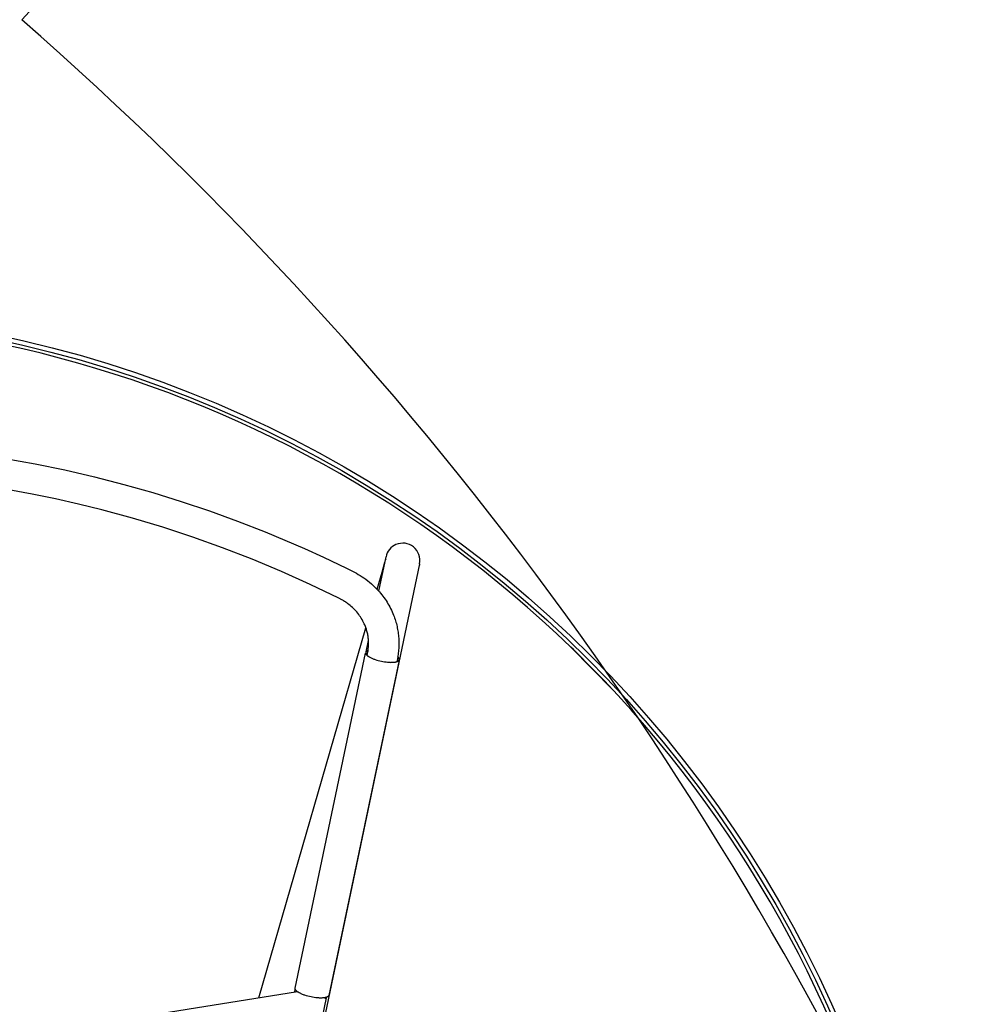
# Model space of a CAD drawing. Units: millimetres. Extents: x -322 to 401, y -908 to 221.
# Drawn here: x -15 to -14, y -791 to -790 of the extents above; entities that cross this region are included whole.
import ezdxf

# ---------------------------------------------------------------- set-up
doc = ezdxf.new("R2010")
doc.units = ezdxf.units.MM
doc.layers.add('ARQ IV 03- Edificios y caminos', color=253, linetype='Continuous')
doc.layers.add('ARQ IV 04- Arboles Parque', color=251, linetype='Continuous')

# ---------------------------------------------------------------- blocks, each defined once
blk = doc.blocks.new('acuario')
for p, q in [((-96.7227, 43.3886), (-96.6754, 43.4356)), ((-96.8144, 43.22), (-95.8237, 43.0181)), ((-96.8134, 43.2198), (-96.8133, 43.22)), ((-96.8133, 43.22), (-96.8116, 43.2196)), ((-96.7477, 43.1945), (-96.7461, 43.1949)), ((-96.7461, 43.1949), (-96.7445, 43.1953)), ((-96.7445, 43.1953), (-96.7429, 43.1956)), ((-96.7429, 43.1956), (-96.7413, 43.1959)), ((-96.7413, 43.1959), (-96.7397, 43.1962)), ((-96.7397, 43.1962), (-96.7381, 43.1965)), ((-96.7381, 43.1965), (-96.7365, 43.1967)), ((-96.7365, 43.1967), (-96.7348, 43.1969)), ((-96.7348, 43.1969), (-96.7332, 43.1971)), ((-96.7332, 43.1971), (-96.7316, 43.1973)), ((-96.7316, 43.1973), (-96.7299, 43.1974)), ((-96.7299, 43.1974), (-96.7283, 43.1974)), ((-96.7283, 43.1974), (-96.7266, 43.1975)), ((-96.7266, 43.1975), (-96.725, 43.1975)), ((-96.725, 43.1975), (-96.7234, 43.1975)), ((-96.7234, 43.1975), (-96.7217, 43.1974)), ((-96.7217, 43.1974), (-96.7201, 43.1973)), ((-96.7201, 43.1973), (-96.7184, 43.1972)), ((-96.7184, 43.1972), (-96.7168, 43.1971)), ((-96.7168, 43.1971), (-96.7152, 43.1969)), ((-96.7152, 43.1969), (-96.7135, 43.1967)), ((-96.7135, 43.1967), (-96.7119, 43.1965)), ((-96.7119, 43.1965), (-96.7103, 43.1962)), ((-96.7105, 43.1965), (-96.7107, 43.1963)), ((-96.7104, 43.1966), (-96.7105, 43.1965)), ((-96.7103, 43.1967), (-96.7104, 43.1966)), ((-96.7102, 43.1968), (-96.7103, 43.1967)), ((-96.7103, 43.1962), (-96.7087, 43.1959)), ((-96.7101, 43.1969), (-96.7102, 43.1968)), ((-96.71, 43.197), (-96.7101, 43.1969)), ((-96.7099, 43.1971), (-96.71, 43.197)), ((-96.7098, 43.1972), (-96.7099, 43.1971)), ((-96.7097, 43.1973), (-96.7098, 43.1972)), ((-96.7096, 43.1974), (-96.7097, 43.1973)), ((-96.7095, 43.1974), (-96.7096, 43.1974)), ((-96.7094, 43.1975), (-96.7095, 43.1974)), ((-96.7093, 43.1976), (-96.7094, 43.1975)), ((-96.7092, 43.1976), (-96.7093, 43.1976)), ((-96.7091, 43.1977), (-96.7092, 43.1976)), ((-96.709, 43.1977), (-96.7091, 43.1977)), ((-96.7089, 43.1977), (-96.709, 43.1977)), ((-96.7088, 43.1978), (-96.7089, 43.1978)), ((-96.7089, 43.1978), (-96.7089, 43.1977)), ((-96.7087, 43.1978), (-96.7088, 43.1978)), ((-96.7088, 43.1978), (-96.7088, 43.1978)), ((-96.7086, 43.1979), (-96.7087, 43.1978)), ((-96.7087, 43.1978), (-96.7087, 43.1978)), ((-96.7087, 43.1959), (-96.7071, 43.1956)), ((-96.7085, 43.1979), (-96.7086, 43.1979)), ((-96.7086, 43.1979), (-96.7086, 43.1979)), ((-96.7084, 43.1979), (-96.7085, 43.1979)), ((-96.7085, 43.1979), (-96.7085, 43.1979)), ((-96.7083, 43.1979), (-96.7084, 43.1979)), ((-96.7084, 43.1979), (-96.7084, 43.1979)), ((-96.7084, 43.1979), (-96.7084, 43.1979)), ((-96.7082, 43.1979), (-96.7083, 43.1979)), ((-96.7083, 43.1979), (-96.7083, 43.1979)), ((-96.7081, 43.198), (-96.7082, 43.198)), ((-96.7082, 43.198), (-96.7082, 43.1979)), ((-96.708, 43.198), (-96.7081, 43.198)), ((-96.7081, 43.198), (-96.7081, 43.198)), ((-96.7079, 43.198), (-96.708, 43.198)), ((-96.708, 43.198), (-96.708, 43.198)), ((-96.708, 43.198), (-96.708, 43.198)), ((-96.7078, 43.198), (-96.7079, 43.198)), ((-96.7079, 43.198), (-96.7079, 43.198)), ((-96.7078, 43.1979), (-96.7078, 43.198)), ((-96.7078, 43.198), (-96.7078, 43.198)), ((-96.7077, 43.1979), (-96.7078, 43.1979)), ((-96.7076, 43.1979), (-96.7077, 43.1979)), ((-96.7077, 43.1979), (-96.7077, 43.1979)), ((-96.7075, 43.1979), (-96.7076, 43.1979)), ((-96.7076, 43.1979), (-96.7076, 43.1979)), ((-96.7074, 43.1979), (-96.7075, 43.1979)), ((-96.7073, 43.1978), (-96.7074, 43.1979)), ((-96.7074, 43.1979), (-96.7074, 43.1979)), ((-96.7072, 43.1978), (-96.7073, 43.1978)), ((-96.7073, 43.1978), (-96.7073, 43.1978)), ((-96.7071, 43.1977), (-96.7072, 43.1978)), ((-96.7071, 43.1978), (-96.3339, 43.1218)), ((-96.707, 43.1977), (-96.7071, 43.1977)), ((-96.7071, 43.1977), (-96.7071, 43.1977)), ((-96.7071, 43.1956), (-96.7054, 43.1952)), ((-96.707, 43.1976), (-96.707, 43.1977)), ((-96.7069, 43.1976), (-96.707, 43.1976)), ((-96.7068, 43.1976), (-96.7069, 43.1976)), ((-96.7068, 43.1975), (-96.7068, 43.1976)), ((-96.7067, 43.1975), (-96.7068, 43.1975)), ((-96.7067, 43.1974), (-96.7067, 43.1975)), ((-96.7066, 43.1974), (-96.7067, 43.1974)), ((-96.7066, 43.1973), (-96.7066, 43.1974)), ((-96.7065, 43.1972), (-96.7066, 43.1973)), ((-96.7064, 43.1972), (-96.7065, 43.1972)), ((-96.7064, 43.1971), (-96.7064, 43.1972)), ((-96.7063, 43.197), (-96.7064, 43.1971)), ((-96.7062, 43.1969), (-96.7063, 43.197)), ((-96.7063, 43.197), (-96.7063, 43.197)), ((-96.7062, 43.1968), (-96.7062, 43.1969)), ((-96.7061, 43.1967), (-96.7062, 43.1968)), ((-96.706, 43.1966), (-96.7061, 43.1967)), ((-96.7061, 43.1967), (-96.7061, 43.1967)), ((-96.706, 43.1965), (-96.706, 43.1966)), ((-96.7059, 43.1964), (-96.706, 43.1965)), ((-96.7059, 43.1963), (-96.7059, 43.1964)), ((-96.7058, 43.1962), (-96.7059, 43.1963)), ((-96.7057, 43.196), (-96.7058, 43.1962)), ((-96.7056, 43.1958), (-96.7057, 43.196)), ((-96.7056, 43.1956), (-96.7056, 43.1958)), ((-96.7055, 43.1953), (-96.7056, 43.1956)), ((-96.7054, 43.1951), (-96.7055, 43.1953)), ((-96.7053, 43.1948), (-96.7054, 43.1951)), ((-96.7052, 43.1945), (-96.7053, 43.1948)), ((-96.7732, 43.1829), (-96.7715, 43.184)), ((-96.7715, 43.184), (-96.7697, 43.185)), ((-96.7697, 43.185), (-96.768, 43.1861)), ((-96.768, 43.1861), (-96.7662, 43.187)), ((-96.7662, 43.187), (-96.7644, 43.188)), ((-96.7644, 43.188), (-96.7626, 43.1889)), ((-96.7626, 43.1889), (-96.7608, 43.1897)), ((-96.7608, 43.1897), (-96.7589, 43.1906)), ((-96.7589, 43.1906), (-96.757, 43.1913)), ((-96.757, 43.1913), (-96.7555, 43.1919)), ((-96.7555, 43.1919), (-96.754, 43.1925)), ((-96.754, 43.1925), (-96.7524, 43.193)), ((-96.7524, 43.193), (-96.7508, 43.1935)), ((-96.7508, 43.1935), (-96.7493, 43.194)), ((-96.7493, 43.194), (-96.7477, 43.1945)), ((-96.7052, 43.1943), (-96.7052, 43.1945)), ((-96.7051, 43.194), (-96.7052, 43.1943)), ((-96.705, 43.1937), (-96.7051, 43.194)), ((-96.705, 43.1934), (-96.705, 43.1937)), ((-96.7049, 43.193), (-96.705, 43.1934)), ((-96.705, 43.1833), (-96.7048, 43.1851)), ((-96.7048, 43.1924), (-96.7049, 43.193)), ((-96.7048, 43.1917), (-96.7048, 43.1924)), ((-96.7047, 43.1909), (-96.7048, 43.1917)), ((-96.7048, 43.1851), (-96.7047, 43.1859)), ((-96.7047, 43.1901), (-96.7047, 43.1909)), ((-96.7047, 43.1893), (-96.7047, 43.1901)), ((-96.7046, 43.1885), (-96.7047, 43.1893)), ((-96.7047, 43.1877), (-96.7046, 43.1885)), ((-96.7047, 43.1868), (-96.7047, 43.1877)), ((-96.7047, 43.1859), (-96.7047, 43.1868)), ((-96.7836, 43.1748), (-96.822, 43.1827)), ((-96.8193, 43.1823), (-96.819, 43.1823)), ((-96.8049, 43.1783), (-96.816, 43.1813)), ((-96.7858, 43.1729), (-96.805, 43.1783)), ((-96.8048, 43.1788), (-96.8049, 43.1784)), ((-96.8047, 43.1791), (-96.8048, 43.1788)), ((-96.7863, 43.1723), (-96.7844, 43.1742)), ((-96.7844, 43.1742), (-96.7829, 43.1755)), ((-96.7829, 43.1755), (-96.7813, 43.1768)), ((-96.7813, 43.1768), (-96.7797, 43.1781)), ((-96.7797, 43.1781), (-96.7781, 43.1794)), ((-96.7781, 43.1794), (-96.7765, 43.1806)), ((-96.7765, 43.1806), (-96.7749, 43.1818)), ((-96.7749, 43.1818), (-96.7732, 43.1829)), ((-96.7076, 43.1713), (-96.7071, 43.173)), ((-96.7071, 43.173), (-96.7066, 43.1747)), ((-96.7066, 43.1747), (-96.7062, 43.1764)), ((-96.7062, 43.1764), (-96.7058, 43.1781)), ((-96.7058, 43.1781), (-96.7055, 43.1798)), ((-96.7055, 43.1798), (-96.7052, 43.1815)), ((-96.7052, 43.1815), (-96.705, 43.1833)), ((-96.7968, 43.1603), (-96.7952, 43.1624)), ((-96.7952, 43.1624), (-96.7935, 43.1645)), ((-96.7935, 43.1645), (-96.7918, 43.1665)), ((-96.7918, 43.1665), (-96.79, 43.1685)), ((-96.79, 43.1685), (-96.7882, 43.1705)), ((-96.7882, 43.1705), (-96.7863, 43.1723)), ((-96.7381, 43.1621), (-96.7392, 43.1618)), ((-96.737, 43.1624), (-96.7381, 43.1621)), ((-96.7358, 43.1627), (-96.737, 43.1624)), ((-96.7347, 43.1629), (-96.7358, 43.1627)), ((-96.7336, 43.1631), (-96.7347, 43.1629)), ((-96.7324, 43.1633), (-96.7336, 43.1631)), ((-96.7313, 43.1634), (-96.7324, 43.1633)), ((-96.7301, 43.1635), (-96.7313, 43.1634)), ((-96.729, 43.1636), (-96.7301, 43.1635)), ((-96.7279, 43.1637), (-96.729, 43.1636)), ((-96.7162, 43.1611), (-96.7288, 43.1637)), ((-96.7268, 43.1638), (-96.7279, 43.1637)), ((-96.7257, 43.1638), (-96.7268, 43.1638)), ((-96.7246, 43.1638), (-96.7257, 43.1638)), ((-96.7235, 43.1638), (-96.7246, 43.1638)), ((-96.7224, 43.1637), (-96.7235, 43.1638)), ((-96.7213, 43.1637), (-96.7224, 43.1637)), ((-96.7199, 43.1635), (-96.7213, 43.1637)), ((-96.7185, 43.1634), (-96.7199, 43.1635)), ((-96.7171, 43.1632), (-96.7185, 43.1634)), ((-96.7174, 43.1632), (-96.7173, 43.1631)), ((-96.7173, 43.1631), (-96.7173, 43.1629)), ((-96.7173, 43.1629), (-96.7172, 43.1628)), ((-96.7172, 43.1628), (-96.7172, 43.1626)), ((-96.7172, 43.1626), (-96.7171, 43.1625)), ((-96.716, 43.163), (-96.7171, 43.1632)), ((-96.7171, 43.1625), (-96.7171, 43.1624)), ((-96.7171, 43.1624), (-96.717, 43.1623)), ((-96.717, 43.1623), (-96.7169, 43.1621)), ((-96.7169, 43.1621), (-96.7169, 43.162)), ((-96.7169, 43.162), (-96.7168, 43.1619)), ((-96.7122, 43.1622), (-96.716, 43.163)), ((-96.7126, 43.1618), (-96.7124, 43.162)), ((-96.7124, 43.162), (-96.7122, 43.1622)), ((-96.7122, 43.1622), (-96.7121, 43.1624)), ((-96.7121, 43.1624), (-96.7119, 43.1626)), ((-96.7119, 43.1626), (-96.7117, 43.1628)), ((-96.7117, 43.1628), (-96.7115, 43.163)), ((-96.7115, 43.163), (-96.7114, 43.1633)), ((-96.7114, 43.1633), (-96.7112, 43.1635)), ((-96.7112, 43.1635), (-96.711, 43.1638)), ((-96.711, 43.1638), (-96.7108, 43.164)), ((-96.7108, 43.164), (-96.7105, 43.1646)), ((-96.7105, 43.1646), (-96.7101, 43.1653)), ((-96.7101, 43.1653), (-96.7098, 43.1659)), ((-96.7098, 43.1659), (-96.7095, 43.1666)), ((-96.7095, 43.1666), (-96.7091, 43.1673)), ((-96.7091, 43.1673), (-96.7088, 43.1681)), ((-96.7088, 43.1681), (-96.7085, 43.1689)), ((-96.7085, 43.1689), (-96.7082, 43.1697)), ((-96.7082, 43.1697), (-96.7079, 43.1705)), ((-96.7079, 43.1705), (-96.7076, 43.1713)), ((-96.8034, 43.1498), (-96.8022, 43.1519)), ((-96.8022, 43.1519), (-96.801, 43.154)), ((-96.801, 43.154), (-96.7997, 43.1561)), ((-96.7997, 43.1561), (-96.7983, 43.1581)), ((-96.7983, 43.1581), (-96.7968, 43.1603)), ((-96.7591, 43.1515), (-96.7604, 43.1504)), ((-96.7577, 43.1526), (-96.7591, 43.1515)), ((-96.7563, 43.1536), (-96.7577, 43.1526)), ((-96.7549, 43.1546), (-96.7563, 43.1536)), ((-96.7534, 43.1555), (-96.7549, 43.1546)), ((-96.7519, 43.1565), (-96.7534, 43.1555)), ((-96.7504, 43.1573), (-96.7519, 43.1565)), ((-96.7488, 43.1581), (-96.7504, 43.1573)), ((-96.7473, 43.1589), (-96.7488, 43.1581)), ((-96.7463, 43.1593), (-96.7473, 43.1589)), ((-96.7453, 43.1597), (-96.7463, 43.1593)), ((-96.7443, 43.1601), (-96.7453, 43.1597)), ((-96.7433, 43.1605), (-96.7443, 43.1601)), ((-96.7423, 43.1609), (-96.7433, 43.1605)), ((-96.3308, 43.0439), (-96.7428, 43.1607)), ((-96.7413, 43.1612), (-96.7423, 43.1609)), ((-96.7402, 43.1615), (-96.7413, 43.1612)), ((-96.7392, 43.1618), (-96.7402, 43.1615)), ((-96.7168, 43.1619), (-96.7168, 43.1618)), ((-96.7168, 43.1618), (-96.7167, 43.1617)), ((-96.7167, 43.1617), (-96.7166, 43.1616)), ((-96.7166, 43.1616), (-96.7166, 43.1615)), ((-96.7166, 43.1615), (-96.7165, 43.1614)), ((-96.7165, 43.1614), (-96.7164, 43.1614)), ((-96.7164, 43.1614), (-96.7164, 43.1613)), ((-96.7164, 43.1613), (-96.7163, 43.1612)), ((-96.7163, 43.1612), (-96.7162, 43.1612)), ((-96.7162, 43.1612), (-96.7162, 43.1611)), ((-96.7162, 43.1611), (-96.7162, 43.1611)), ((-96.7162, 43.1611), (-96.7161, 43.1611)), ((-96.7161, 43.1611), (-96.7161, 43.161)), ((-96.7161, 43.161), (-96.7161, 43.161)), ((-96.7161, 43.161), (-96.716, 43.161)), ((-96.716, 43.161), (-96.716, 43.1609)), ((-96.716, 43.1609), (-96.716, 43.1609)), ((-96.716, 43.1609), (-96.7159, 43.1609)), ((-96.7159, 43.1609), (-96.7159, 43.1609)), ((-96.7159, 43.1609), (-96.7158, 43.1608)), ((-96.7158, 43.1608), (-96.7158, 43.1608)), ((-96.7158, 43.1608), (-96.7158, 43.1608)), ((-96.7158, 43.1608), (-96.7157, 43.1608)), ((-96.7157, 43.1608), (-96.7157, 43.1608)), ((-96.7157, 43.1608), (-96.7157, 43.1607)), ((-96.7157, 43.1607), (-96.7156, 43.1607)), ((-96.7156, 43.1607), (-96.7156, 43.1607)), ((-96.7156, 43.1607), (-96.7155, 43.1607)), ((-96.7155, 43.1607), (-96.7155, 43.1607)), ((-96.7155, 43.1607), (-96.7155, 43.1607)), ((-96.7155, 43.1607), (-96.7154, 43.1606)), ((-96.7154, 43.1606), (-96.7154, 43.1606)), ((-96.7154, 43.1606), (-96.7154, 43.1606)), ((-96.7154, 43.1606), (-96.7153, 43.1606)), ((-96.7153, 43.1606), (-96.7153, 43.1606)), ((-96.7153, 43.1606), (-96.7152, 43.1606)), ((-96.7152, 43.1606), (-96.7152, 43.1606)), ((-96.7152, 43.1606), (-96.7151, 43.1606)), ((-96.7151, 43.1606), (-96.715, 43.1606)), ((-96.715, 43.1606), (-96.715, 43.1606)), ((-96.715, 43.1606), (-96.7149, 43.1606)), ((-96.7149, 43.1606), (-96.7149, 43.1606)), ((-96.7149, 43.1606), (-96.7148, 43.1606)), ((-96.7148, 43.1606), (-96.7147, 43.1606)), ((-96.7147, 43.1606), (-96.7146, 43.1606)), ((-96.3415, 43.0845), (-96.7147, 43.1605)), ((-96.7146, 43.1606), (-96.7146, 43.1606)), ((-96.7146, 43.1606), (-96.7145, 43.1606)), ((-96.7145, 43.1606), (-96.7144, 43.1606)), ((-96.7144, 43.1606), (-96.7144, 43.1606)), ((-96.7144, 43.1606), (-96.7143, 43.1606)), ((-96.7143, 43.1606), (-96.7142, 43.1607)), ((-96.7142, 43.1607), (-96.7142, 43.1607)), ((-96.7142, 43.1607), (-96.7141, 43.1607)), ((-96.7141, 43.1607), (-96.714, 43.1608)), ((-96.714, 43.1608), (-96.7139, 43.1608)), ((-96.7139, 43.1608), (-96.7138, 43.1609)), ((-96.7139, 43.1608), (-96.7139, 43.1608)), ((-96.7138, 43.1609), (-96.7137, 43.1609)), ((-96.7137, 43.1609), (-96.7136, 43.161)), ((-96.7136, 43.161), (-96.7135, 43.161)), ((-96.7135, 43.161), (-96.7135, 43.1611)), ((-96.7135, 43.1611), (-96.7134, 43.1611)), ((-96.7134, 43.1611), (-96.7133, 43.1612)), ((-96.7133, 43.1612), (-96.7132, 43.1612)), ((-96.7132, 43.1612), (-96.7131, 43.1613)), ((-96.7131, 43.1613), (-96.713, 43.1614)), ((-96.7131, 43.1613), (-96.7131, 43.1613)), ((-96.713, 43.1614), (-96.7129, 43.1615)), ((-96.7129, 43.1615), (-96.7127, 43.1616)), ((-96.7127, 43.1616), (-96.7126, 43.1618)), ((-96.8089, 43.1389), (-96.8049, 43.1469)), ((-96.8049, 43.1469), (-96.8034, 43.1498)), ((-96.7695, 43.1406), (-96.7702, 43.1396)), ((-96.7688, 43.1415), (-96.7695, 43.1406)), ((-96.7677, 43.1429), (-96.7688, 43.1415)), ((-96.7666, 43.1442), (-96.7677, 43.1429)), ((-96.7654, 43.1455), (-96.7666, 43.1442)), ((-96.7642, 43.1468), (-96.7654, 43.1455)), ((-96.763, 43.148), (-96.7642, 43.1468)), ((-96.7617, 43.1492), (-96.763, 43.148)), ((-96.7604, 43.1504), (-96.7617, 43.1492)), ((-96.821, 43.1131), (-96.8089, 43.1389)), ((-96.7755, 43.1304), (-96.7906, 43.0986)), ((-96.7738, 43.1337), (-96.7755, 43.1304)), ((-96.7733, 43.1347), (-96.7738, 43.1337)), ((-96.7727, 43.1357), (-96.7733, 43.1347)), ((-96.7721, 43.1367), (-96.7727, 43.1357)), ((-96.7715, 43.1377), (-96.7721, 43.1367)), ((-96.7708, 43.1386), (-96.7715, 43.1377)), ((-96.7702, 43.1396), (-96.7708, 43.1386)), ((-96.3339, 43.1218), (-96.3338, 43.1218)), ((-96.3338, 43.1218), (-96.3338, 43.1218)), ((-96.3338, 43.1218), (-96.3337, 43.1217)), ((-96.3337, 43.1217), (-96.3336, 43.1217)), ((-96.3336, 43.1217), (-96.3336, 43.1217)), ((-96.3336, 43.1217), (-96.3335, 43.1217)), ((-96.3335, 43.1217), (-96.3335, 43.1216)), ((-96.3335, 43.1216), (-96.3334, 43.1216)), ((-96.3334, 43.1216), (-96.3333, 43.1216)), ((-96.3333, 43.1216), (-96.3333, 43.1215)), ((-96.3333, 43.1215), (-96.3332, 43.1215)), ((-96.3332, 43.1215), (-96.3332, 43.1215)), ((-96.3332, 43.1215), (-96.3331, 43.1214)), ((-96.3331, 43.1214), (-96.333, 43.1214)), ((-96.333, 43.1214), (-96.333, 43.1213)), ((-96.333, 43.1213), (-96.3329, 43.1213)), ((-96.3329, 43.1213), (-96.3329, 43.1212)), ((-96.3329, 43.1212), (-96.3328, 43.1212)), ((-96.3328, 43.1212), (-96.3328, 43.1211)), ((-96.3328, 43.1211), (-96.3327, 43.121)), ((-96.3327, 43.121), (-96.3326, 43.121)), ((-96.3326, 43.121), (-96.3326, 43.1209)), ((-96.3326, 43.1209), (-96.3325, 43.1208)), ((-96.3325, 43.1208), (-96.3325, 43.1207)), ((-96.3325, 43.1207), (-96.3324, 43.1207)), ((-96.3324, 43.1207), (-96.3324, 43.1206)), ((-96.3324, 43.1206), (-96.3323, 43.1205)), ((-96.3323, 43.1205), (-96.3323, 43.1204)), ((-96.3323, 43.1204), (-96.3322, 43.1203)), ((-96.3322, 43.1203), (-96.3322, 43.1202)), ((-96.3322, 43.1202), (-96.3321, 43.1201)), ((-96.3321, 43.1201), (-96.3321, 43.1201)), ((-96.3321, 43.1201), (-96.332, 43.1198)), ((-96.332, 43.1198), (-96.3319, 43.1196)), ((-96.3319, 43.1196), (-96.3318, 43.1194)), ((-96.3318, 43.1194), (-96.3317, 43.1192)), ((-96.3317, 43.1192), (-96.3316, 43.1189)), ((-96.3316, 43.1189), (-96.3316, 43.1187)), ((-96.3316, 43.1187), (-96.3315, 43.1184)), ((-96.3315, 43.1184), (-96.3314, 43.1181)), ((-96.331, 43.1189), (-96.1851, 43.0892)), ((-96.8305, 43.0919), (-96.821, 43.1131)), ((-96.3314, 43.1181), (-96.3314, 43.1178)), ((-96.3314, 43.118), (-96.3299, 43.1177)), ((-96.3314, 43.1178), (-96.3313, 43.1175)), ((-96.3313, 43.1175), (-96.3312, 43.1172)), ((-96.3312, 43.1172), (-96.3312, 43.1169)), ((-96.3312, 43.1169), (-96.3311, 43.1162)), ((-96.3311, 43.1089), (-96.3312, 43.1072)), ((-96.3311, 43.1162), (-96.331, 43.1155)), ((-96.331, 43.1098), (-96.3311, 43.1089)), ((-96.331, 43.1155), (-96.331, 43.1148)), ((-96.331, 43.1148), (-96.3309, 43.114)), ((-96.3309, 43.1107), (-96.331, 43.1098)), ((-96.3309, 43.114), (-96.3309, 43.1132)), ((-96.3309, 43.1132), (-96.3309, 43.1124)), ((-96.3309, 43.1124), (-96.3309, 43.1115)), ((-96.3309, 43.1115), (-96.3309, 43.1107)), ((-96.7906, 43.0986), (-96.8049, 43.0664)), ((-96.3333, 43.0969), (-96.3339, 43.0952)), ((-96.3328, 43.0986), (-96.3333, 43.0969)), ((-96.3324, 43.1003), (-96.3328, 43.0986)), ((-96.3321, 43.102), (-96.3324, 43.1003)), ((-96.3317, 43.1037), (-96.3321, 43.102)), ((-96.3315, 43.1054), (-96.3317, 43.1037)), ((-96.3312, 43.1072), (-96.3315, 43.1054)), ((-96.8489, 43.048), (-96.8305, 43.0919)), ((-96.339, 43.0855), (-96.3392, 43.0853)), ((-96.3392, 43.0853), (-96.3392, 43.0853)), ((-96.3388, 43.0857), (-96.339, 43.0855)), ((-96.3387, 43.0858), (-96.3388, 43.0857)), ((-96.3385, 43.086), (-96.3387, 43.0858)), ((-96.3383, 43.0862), (-96.3385, 43.086)), ((-96.3381, 43.0864), (-96.3383, 43.0862)), ((-96.338, 43.0866), (-96.3381, 43.0864)), ((-96.3378, 43.0869), (-96.338, 43.0866)), ((-96.2891, 42.7912), (-96.3379, 43.0869)), ((-96.3376, 43.0871), (-96.3378, 43.0869)), ((-96.3374, 43.0874), (-96.3376, 43.0871)), ((-96.3373, 43.0876), (-96.3374, 43.0874)), ((-96.3371, 43.0879), (-96.3373, 43.0876)), ((-96.3367, 43.0885), (-96.3371, 43.0879)), ((-96.3364, 43.0891), (-96.3367, 43.0885)), ((-96.3361, 43.0898), (-96.3364, 43.0891)), ((-96.3357, 43.0905), (-96.3361, 43.0898)), ((-96.3354, 43.0912), (-96.3357, 43.0905)), ((-96.3351, 43.0919), (-96.3354, 43.0912)), ((-96.3347, 43.0927), (-96.3351, 43.0919)), ((-96.3344, 43.0935), (-96.3347, 43.0927)), ((-96.3341, 43.0943), (-96.3344, 43.0935)), ((-96.3339, 43.0952), (-96.3341, 43.0943)), ((-96.3414, 43.0844), (-96.3415, 43.0845)), ((-96.3413, 43.0844), (-96.3414, 43.0844)), ((-96.3414, 43.0844), (-96.3414, 43.0844)), ((-96.3412, 43.0844), (-96.3413, 43.0844)), ((-96.3411, 43.0844), (-96.3412, 43.0844)), ((-96.3412, 43.0844), (-96.3412, 43.0844)), ((-96.341, 43.0844), (-96.3411, 43.0844)), ((-96.3409, 43.0844), (-96.341, 43.0844)), ((-96.341, 43.0844), (-96.341, 43.0844)), ((-96.3408, 43.0844), (-96.3409, 43.0844)), ((-96.3407, 43.0845), (-96.3408, 43.0845)), ((-96.3408, 43.0845), (-96.3408, 43.0844)), ((-96.3406, 43.0845), (-96.3407, 43.0845)), ((-96.3405, 43.0845), (-96.3406, 43.0845)), ((-96.3404, 43.0846), (-96.3405, 43.0845)), ((-96.3405, 43.0845), (-96.3405, 43.0845)), ((-96.3403, 43.0846), (-96.3404, 43.0846)), ((-96.3374, 43.0839), (-96.3404, 43.0845)), ((-96.3402, 43.0846), (-96.3403, 43.0846)), ((-96.3403, 43.0846), (-96.3403, 43.0846)), ((-96.3401, 43.0847), (-96.3402, 43.0846)), ((-96.34, 43.0847), (-96.3401, 43.0847)), ((-96.3399, 43.0848), (-96.34, 43.0848)), ((-96.34, 43.0848), (-96.34, 43.0847)), ((-96.3398, 43.0849), (-96.3399, 43.0848)), ((-96.3397, 43.0849), (-96.3398, 43.0849)), ((-96.3396, 43.085), (-96.3397, 43.0849)), ((-96.3395, 43.0851), (-96.3396, 43.085)), ((-96.3396, 43.085), (-96.3396, 43.085)), ((-96.3394, 43.0851), (-96.3395, 43.0851)), ((-96.3393, 43.0852), (-96.3394, 43.0851)), ((-96.3392, 43.0853), (-96.3393, 43.0852)), ((-96.8049, 43.0664), (-96.8183, 43.0338)), ((-96.8608, 43.0172), (-96.8489, 43.048)), ((-96.8183, 43.0338), (-96.8308, 43.0009)), ((-96.8719, 42.986), (-96.8608, 43.0172)), ((-96.8308, 43.0009), (-96.8425, 42.9677)), ((-96.8822, 42.9546), (-96.8719, 42.986)), ((-96.8425, 42.9677), (-96.8533, 42.9341)), ((-96.8918, 42.923), (-96.8822, 42.9546)), ((-96.8533, 42.9341), (-96.8633, 42.9003)), ((-96.9008, 42.8905), (-96.8918, 42.923)), ((-96.8633, 42.9003), (-96.8723, 42.8663)), ((-96.9091, 42.8578), (-96.9008, 42.8905)), ((-96.9165, 42.8249), (-96.9091, 42.8578)), ((-96.8723, 42.8663), (-96.8785, 42.8405)), ((-96.8785, 42.8405), (-96.8842, 42.8147)), ((-96.9231, 42.7918), (-96.9165, 42.8249)), ((-96.8842, 42.8147), (-96.8894, 42.7887)), ((-96.9289, 42.7585), (-96.9231, 42.7918)), ((-96.8894, 42.7887), (-96.894, 42.7627))]:
    blk.add_line(p, q)
for radius in [1.31, 1.305]:
    blk.add_circle((-95.7817, 42.4898), radius)
for centre, radius, start, end in [((-95.7817, 42.4898), 1.3013, 73.4004, 134.9905), ((-95.7817, 42.4898), 1.3013, 134.9905, 136.3022), ((-95.7817, 42.4898), 1.3013, 136.3147, 196.302), ((-96.8182, 43.2013), 0.019, 78.7477, 204.157), ((-96.8182, 43.2013), 0.0191, 204.1671, 258.4854)]:
    blk.add_arc(centre, radius, start, end)
blk = doc.blocks.new('A$C36C37D45')
for centre, start, end in [((115.2614, 117.8389), 230.0912, 67.2924), ((115.2614, 117.8389), 230.0912, 67.2924), ((115.2614, 117.8389), 230.0912, 67.2924), ((115.2614, 117.8389), 230.0912, 67.2924), ((115.2614, 117.8389), 230.0912, 67.2924), ((115.2614, 117.8389), 230.0912, 67.2924), ((115.2614, 117.8389), 230.0912, 67.2924), ((115.2614, 117.8389), 230.0912, 67.2924), ((115.2614, 117.8389), 230.0912, 67.2924), ((115.2614, 117.8389), 230.0912, 67.2924), ((115.2614, 117.8389), 230.0912, 67.2924), ((115.2614, 117.8389), 230.0912, 67.2924), ((115.2614, 117.8389), 230.0912, 67.2924), ((115.2614, 117.8389), 230.0912, 67.2924), ((115.2614, 117.8389), 230.0912, 67.2924), ((115.2614, 117.8389), 230.0912, 67.2924), ((115.2614, 117.8389), 230.0912, 67.2924), ((115.2614, 117.8389), 230.0912, 67.2924), ((115.2614, 117.8389), 230.0912, 67.2924), ((115.2614, 117.8389), 230.0912, 67.2924), ((115.2614, 117.8389), 230.0912, 67.2924), ((115.2614, 117.8389), 230.0912, 67.2924), ((115.2614, 117.8389), 230.0912, 67.2924), ((115.2614, 117.8389), 230.0912, 67.2924), ((115.2614, 117.8389), 230.0912, 67.2924), ((115.2614, 117.8389), 230.0912, 67.2924), ((115.2614, 117.8389), 230.0912, 67.2924), ((115.2614, 117.8389), 230.0912, 67.2924), ((115.2614, 117.8389), 230.0912, 67.2924), ((109.5638, 117.2597), 295.7827, 321.5194), ((109.5638, 117.2597), 295.7827, 321.5194), ((109.5638, 117.2597), 295.7827, 321.5194), ((109.5638, 117.2597), 295.7827, 321.5194), ((109.5638, 117.2597), 295.7827, 321.5194), ((109.5638, 117.2597), 295.7827, 321.5194), ((109.5638, 117.2597), 295.7827, 321.5194), ((109.5638, 117.2597), 295.7827, 321.5194), ((109.5638, 117.2597), 295.7827, 321.5194), ((109.5638, 117.2597), 295.7827, 321.5194), ((109.5638, 117.2597), 295.7827, 321.5194), ((109.5638, 117.2597), 295.7827, 321.5194), ((109.5638, 117.2597), 295.7827, 321.5194), ((109.5638, 117.2597), 295.7827, 321.5194), ((109.5638, 117.2597), 295.7827, 321.5194), ((109.5638, 117.2597), 295.7827, 321.5194), ((109.5638, 117.2597), 295.7827, 321.5194), ((109.5638, 117.2597), 295.7827, 321.5194), ((109.5638, 117.2597), 295.7827, 321.5194), ((109.5638, 117.2597), 295.7827, 321.5194), ((109.5638, 117.2597), 295.7827, 321.5194), ((109.5638, 117.2597), 295.7827, 321.5194), ((109.5638, 117.2597), 295.7827, 321.5194), ((109.5638, 117.2597), 295.7827, 321.5194), ((109.5638, 117.2597), 295.7827, 321.5194), ((109.5638, 117.2597), 295.7827, 321.5194), ((109.5638, 117.2597), 295.7827, 321.5194), ((109.5638, 117.2597), 295.7827, 321.5194), ((109.5638, 117.2597), 295.7827, 321.5194), ((109.5638, 117.2597), 295.7827, 321.5194)]:
    blk.add_arc(centre, 4, start, end)

msp = doc.modelspace()

# ---------------------------------------------------------------- block references
at = {"layer": 'ARQ IV 03- Edificios y caminos', "rotation": 269.6718556222173}
msp.add_blockref('acuario', (-58.1368, -887.1738), dxfattribs=at)
at = {"layer": 'ARQ IV 04- Arboles Parque', "rotation": 87.3507320564233}
msp.add_blockref('A$C36C37D45', (94.6336, -907.8831), dxfattribs=at)

doc.saveas('drawing.dxf')
